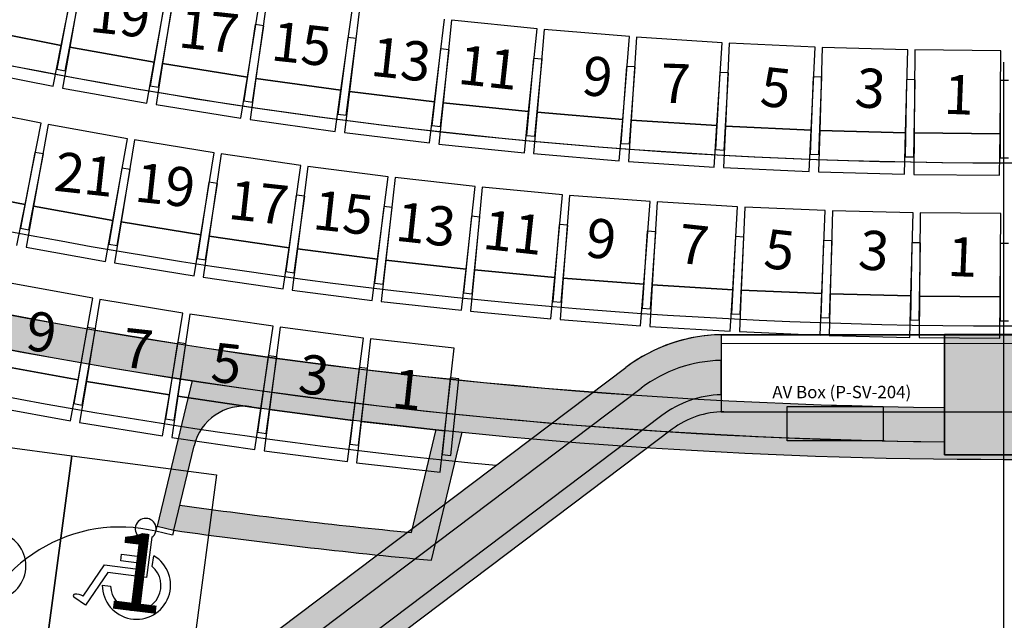
# Model space of a CAD drawing. Units: millimetres. Extents: x 4064 to 16382, y 3592 to 17306.
# Drawn here: x 7805 to 8379, y 10311 to 10661 of the extents above; entities that cross this region are included whole.
import ezdxf

# ---------------------------------------------------------------- set-up
doc = ezdxf.new("R2010")
doc.units = ezdxf.units.MM
doc.linetypes.add('CENTERX2', pattern=[101.60000000000001, 63.5, -12.7, 12.7, -12.7])
for name, color, linetype in [('1F box', 7, 'Continuous'), ('Auditorium Seat 2F', 7, 'Continuous'), ('PH1F', 8, 'Continuous'), ('PH2F', 8, 'Continuous'), ('Scale Legend', 5, 'Continuous')]:
    doc.layers.add(name, color=color, linetype=linetype)
doc.styles.get("Standard").update_dxf_attribs({"font": 'arial.ttf'})

# ---------------------------------------------------------------- blocks, each defined once
blk = doc.blocks.new('PH1F')
at = {"layer": 'PH1F'}
h = blk.add_hatch(color=256, dxfattribs=at)
edge = h.paths.add_edge_path()
edge.add_line((48512.59417277765, 74606.99561037809), (49116.10073618878, 73379.74599282273))
edge.add_line((49116.10073618878, 73379.74599282273), (49539.1897902427, 72519.01279342493))
edge.add_line((49539.1897902427, 72519.01279342493), (50231.46698538263, 71110.64270425211))
edge.add_arc((51308.39709745588, 71640.00225475611), 1199.99999999995, 206.1761907251867, 270.0000000000017)
edge.add_line((51308.39709745591, 70440.00225475617), (51899.99996775975, 70440.00225475617))
edge.add_line((51899.99996775975, 70440.00225475617), (52099.99996775976, 70440.00225475617))
edge.add_line((52099.99996775977, 70440.00225475617), (54799.90669536129, 70440.00225475617))
edge.add_line((54799.90669536128, 70440.00225475617), (54799.90685553079, 70640.00225475614))
edge.add_line((54799.90685553079, 70640.00225475614), (54799.90678345277, 70640.00225475621))
edge.add_line((54799.90678345277, 70640.00225475621), (51308.39709745591, 70640.00225475621))
edge.add_arc((51308.39709745593, 71640.00225475625), 1000.000000000044, 206.1761907251894, 269.9999999999988, ccw=False)
edge.add_line((50410.95533739484, 71198.86929600284), (49718.67814225491, 72607.23938517558))
edge.add_line((49718.67814225491, 72607.23938517558), (49295.58908798159, 73467.97258501976))
edge.add_line((49295.58908798159, 73467.97258501976), (48593.4905370326, 74854.08364776747))
edge.add_arc((39979.90337449564, 96393.09199023664), 23197.47322842678, 248.2464112725612, 291.7967858777496, ccw=False)
edge.add_line((31382.55761687866, 74847.59570661478), (29589.04391492505, 71198.86791184913))
edge.add_arc((28691.60215547334, 71640.00087184134), 999.9999999996355, 269.99999999998766, 333.8238091957095, ccw=False)
edge.add_line((28691.60215547313, 70640.00087184171), (25200.09315200875, 70640.00087184172))
edge.add_line((25200.09315200874, 70640.00087184172), (25200.09307993205, 70640.00087184168))
edge.add_line((25200.09307993206, 70640.00087184168), (25200.09324010088, 70440.00087184171))
edge.add_line((25200.09324010088, 70440.00087184171), (27899.9999675464, 70440.00087184171))
edge.add_line((27899.9999675464, 70440.00087184171), (27899.99996755326, 67346.16532969341))
edge.add_arc((39999.99996688972, 96348.19601354896), 31424.95479346377, 247.3535089619689, 292.6464910410472)
edge.add_line((52099.99996775291, 67346.16533033038), (52099.99996775977, 70440.00225475617))
edge.add_line((52099.99996775977, 70440.00225475617), (51899.99996775975, 70440.00225475615))
edge.add_line((51899.99996775975, 70440.00225475615), (51899.99996775322, 67479.73914738956))
edge.add_arc((39999.99996688982, 96348.19601354895), 31224.95479346374, 247.59782729594872, 292.4021727070809, ccw=False)
edge.add_line((28099.99996755293, 67479.73914676032), (28099.99996754637, 70440.00087184171))
edge.add_line((28099.99996754638, 70440.00087184171), (28691.60215547313, 70440.00087184171))
edge.add_arc((28691.60215547311, 71640.00087184171), 1200, 270.0000000000007, 333.8238091957264)
edge.add_line((29768.5322668157, 71110.64131985119), (31487.40576229214, 74606.99561006496))
edge.add_arc((40130.06794886162, 97056.96151825968), 24056.11313055922, 248.9445717768156, 269.6902170877977)
edge.add_arc((40009.5771621059, 96316.67853585129), 23315.48050133979, 269.9764738737399, 291.3887552322998)
h = blk.add_hatch(color=256, dxfattribs=at)
h.dxf.hatch_style = 1
h.paths.add_polyline_path([(42407.28070213785, 65015.58068649807, -0.01637786075942448), (40351.12393674643, 64925.20290771905), (40351.12393674643, 64850.000003339), (39651.12393674643, 64850.000003339), (39651.1239364833, 64850.000003339), (39651.1239364833, 64925.17786941375, -0.03502387132467265), (35268.48340788262, 65281.48497386719), (35065.42158337233, 64433.65447776612), (35162.55137432388, 64409.86228919942), (35280.57177667942, 64902.62500577726, -0.3865108074585205), (35614.05834462059, 65129.83137329642, 0.03490887018748068), (39999.99996772114, 64823.24122015265, 0.01526176463491613), (41923.1614742582, 64881.95657280445, -0.3576530737846068), (42437.12330978074, 64510.42914880259), (42618.09688737219, 63824.42860006769), (42714.78881271566, 63849.93686487268)])
h.paths.add_polyline_path([(36841.96246870481, 64981.81952716212, -0.001200028012184617), (36691.43737964979, 64997.33975200451), (36547.67693949989, 64397.10637191866, -0.01083310365879931), (35197.6500942147, 64556.40763404325), (35162.55137432387, 64409.86228919934, 0.01198244954628442), (36663.23332749832, 64235.58366120198)], flags=17)
h.paths.add_polyline_path([(44530.1786429917, 65251.48774830275, -0.001193324463861049), (44381.69381774405, 65230.21820700397), (44504.16502483333, 64389.99513133892, -0.01460583337037321), (42627.44443512148, 64181.02547877967), (42666.30607799657, 64033.7160831659, 0.01556041034397754), (44674.28213812401, 64262.85470734416)])
h.paths.add_polyline_path([(43541.41772812877, 61986.87079108106, -0.3702221291279694), (43005.33672978044, 62356.55274813513), (42824.7138322938, 63041.22400478538), (42817.06135285225, 63070.23158238834), (42865.407315524, 63082.98571479092), (42873.05979496552, 63053.97813718798), (42921.40575763721, 63066.73226959058), (43102.02865512388, 62382.06101294025, 0.3702221291230389), (43530.89345379551, 62086.31544729629), (43499.32063037316, 62384.6494201388), (43499.32063037313, 62384.64942020626), (43530.89345380248, 62086.31544729703, 0.00918204160644118), (44753.58912831834, 62238.4652037249), (45660.71013413457, 62368.30206886955), (45618.20411414848, 62665.27553277649), (45618.20411414868, 62665.27553284401), (45660.71013845197, 62368.30203877308), (46452.6393792981, 62481.65139906056), (46452.63937930755, 62481.65139899447), (46466.8080445463, 62382.66030092428), (44767.75780164222, 62139.4740490886, -0.009182041606413043)])
h.paths.add_polyline_path([(52275.18795592731, 63214.01778767696, 0.2832910486358171), (53081.34346259719, 63885.18949016977), (54989.4501278883, 69559.35960411679, -0.3220916588395065), (55463.37124790004, 69899.9896822151), (55789.99986776809, 69899.98968221499), (55789.99986776807, 70640.00201456856), (55099.90685552264, 70640.00201456847), (55099.90685552269, 70490.00201456853), (55639.99986776811, 70490.00201456835), (55639.9998677681, 70049.98968221502), (55463.37076708784, 70049.989682215, 0.2160932576951091), (54974.48888373018, 69828.35185921639), (54861.39789441506, 69492.0512092572), (52986.55530985876, 63917.05179186388, -0.2092200082131596), (52501.6380797219, 63382.66490982339), (52506.0269390929, 63352.00161153212), (52343.15953865186, 63328.69028638153, -0.02324135784456978), (52261.01928264544, 63313.00894231927), (47254.46772376868, 62596.41770951623), (47268.63639709612, 62497.42655488028)])
h = blk.add_hatch(color=256, dxfattribs=at)
edge = h.paths.add_edge_path()
edge.add_line((51622.14679521589, 67151.38990616678), (51533.64922641101, 67331.42953945328))
edge.add_arc((39999.99996688984, 96348.19601354895), 31224.95479346375, 247.59782729594872, 291.6769419888268, ccw=False)
edge.add_line((28099.99996755293, 67479.73914676032), (28099.99996754637, 70440.0008718417))
edge.add_line((28099.99996754638, 70440.00087184171), (27899.9999675464, 70440.00087184171))
edge.add_line((27899.9999675464, 70440.00087184171), (27899.99996755324, 67346.16532969341))
edge.add_arc((39999.99996688972, 96348.1960135489), 31424.95479346373, 247.3535089619689, 291.7056353026334)
h.paths.add_polyline_path([(51899.9999677544, 68014.11274066169), (51962.88146002972, 68045.02181933292), (52099.99996775384, 67766.06764939547), (52099.99996775977, 70440.00225475617), (51899.99996775975, 70440.00225475617)])
h = blk.add_hatch(color=256, dxfattribs=at)
edge = h.paths.add_edge_path()
edge.add_arc((40010.25053246628, 96401.44954381656), 31478.2100033327, 248.31561422042358, 269.3463133819038, ccw=False)
edge.add_line((28379.25538775542, 67150.84857635561), (28467.75554245527, 67330.89347039183))
edge.add_arc((40010.25053246773, 96401.44954381589), 31278.21000333227, 248.3443953960897, 269.3421333776458)
edge.add_line((39651.12393674644, 65125.30129789532), (39651.12393674644, 64925.28819745537))
for points in [[(39651.1239364833, 64850.000003339), (40351.1239364833, 64850.000003339), (40351.1239364833, 65550.000003339), (39651.1239364833, 65550.000003339)], [(40351.12393674643, 64850.000003339), (39651.12393674643, 64850.000003339), (39651.12393674643, 65550.000003339), (40351.12393674643, 65550.000003339)]]:
    blk.add_hatch(color=256, dxfattribs=at).paths.add_polyline_path(points)
for p, q in [((40351.1239364833, 65550.000003339), (39651.1239364833, 65550.000003339)), ((39651.1239364833, 65550.000003339), (39651.1239364833, 64850.000003339)), ((39651.12393674643, 64850.000003339), (39651.12393674643, 65550.000003339)), ((39651.12393674643, 65550.000003339), (40351.12393674643, 65550.000003339)), ((35268.70188279235, 65282.39715759025), (35065.42158337233, 64433.65447776612)), ((39651.12393674644, 65125.30129789532), (39651.12393674644, 64925.28819745537)), ((36547.67693949988, 64397.10637191862), (36691.43737964977, 64997.33975200441)), ((36663.2333274983, 64235.58366120189), (36841.96246870482, 64981.8195271622)), ((39651.1239364834, 64850.00000340646), (39651.12393674644, 64925.28819745537)), ((35162.55137432388, 64409.86228919942), (35280.57177667934, 64902.62500577726)), ((40351.12393648323, 64850.0000034065), (39651.1239364834, 64850.00000340646)), ((39651.1239364833, 64850.000003339), (40351.1239364833, 64850.000003339)), ((40351.12393674643, 64850.000003339), (39651.12393674643, 64850.000003339)), ((35065.42158337233, 64433.65447776612), (35162.55137432388, 64409.86228919942))]:
    blk.add_line(p, q, dxfattribs=at)
at = {"layer": 'PH1F', "extrusion": (-1.19096395312605e-16, 2.852448860474625e-17, -1)}
for p, q in [((35058.3141836638, 64403.97942567171), (35065.30178742627, 64433.15430174101)), ((35162.55137432391, 64409.86228919943), (35155.56377056145, 64380.68741313014)), ((35155.56377056145, 64380.68741313014), (35058.3141836638, 64403.97942567171))]:
    blk.add_line(p, q, dxfattribs=at)
at = {"layer": 'PH1F'}
for centre, radius, start, end in [((39999.99996688978, 96348.19601354898), 31224.95479346375, 248.3258138393658, 269.3598216502146), ((40010.25053246773, 96401.44954381589), 31278.21000333227, 248.3443953960686, 269.3421333776305), ((39999.99996688974, 96348.1960135489), 31424.95479346373, 248.2971028788489, 269.363896149226), ((40010.25053246628, 96401.44954381656), 31478.2100033327, 248.3156142203933, 269.3463133819055), ((40010.25053246593, 96401.44954381548), 31478.21000333182, 261.3365882684628, 269.3463133818534), ((35572.32053737229, 64832.74896815249), 299.9999999999424, 82.00272380074703, 166.5309470661957), ((39999.99996688966, 96348.19601361675), 31524.95479346411, 262.002723800747, 270.0000000015112), ((39999.99996688947, 96348.19601361595), 31524.95479346342, 270.0000000015112, 273.4974672793084), ((39548.49299659322, 95628.22692951965), 31374.95479346411, 262.0289641241509, 264.5116314831473), ((34848.68607078957, 63528.73314359291), 900.0000000000001, 76.530947066145, 166.5309470661703), ((39548.49299659322, 95628.22692951965), 31524.95479346411, 262.002723800747, 264.7487675298455)]:
    blk.add_arc(centre, radius, start, end, dxfattribs=at)
blk = doc.blocks.new('PH2F')
at = {"layer": 'PH2F'}
h = blk.add_hatch(color=256, dxfattribs=at)
h.dxf.hatch_style = 1
edge = h.paths.add_edge_path()
edge.add_arc((29430.2504553172, 65828.48320854583), 1299.999999999985, 198.5867330936306, 250.8982651122557, ccw=False)
edge.add_line((28198.05554330258, 65414.12141155527), (26166.22869958969, 71456.2003799858))
edge.add_line((26166.22869958969, 71456.2003799858), (25976.66025158744, 71392.45241121802))
edge.add_line((25976.66025158744, 71392.45241121802), (28008.48709530072, 65350.37344278634))
edge.add_arc((29430.25045531517, 65828.48320854381), 1499.999999997419, 198.5867330936286, 250.8982651122548)
edge.add_arc((40000.39023647268, 96350.23670550196), 33800.23671000134, 250.8982651122532, 253.4983324316163)
edge.add_line((30399.66113001099, 63942.18211599502), (30428.30451315771, 64142.30162928771))
edge.add_arc((40000.39023647269, 96350.23670550152), 33600.23671000093, 250.898265112255, 253.4482347932105, ccw=False)
edge = h.paths.add_edge_path()
edge.add_arc((38367.05820930542, 64599.99996296861), 600.0000451612243, 91.6176030350963, 127.04315394318999, ccw=False)
edge.add_line((38350.12095890836, 65199.76090179545), (38350.1815619842, 65199.79079712844))
edge.add_line((38350.1815619842, 65199.79079712844), (38350.12095890837, 65388.36213798924))
edge.add_line((38350.12095890837, 65388.36213798924), (38350.06035583252, 65399.79079712843))
edge.add_arc((38366.91417818452, 64600.27334621116), 799.6950704169146, 91.20761578371662, 127.0467169462251)
edge.add_line((37885.12508621412, 65238.54560513164), (35069.81478843295, 63113.7306809616))
edge.add_arc((39662.87310525432, 94473.06638101365), 31693.91298420378, 257.94674319506237, 261.66739643792215, ccw=False)
edge.add_line((33044.52498285185, 63477.87984534375), (33015.12355955071, 63279.67500624436))
edge.add_arc((35124.26374248515, 72131.60734711612), 9099.735077387699, 256.5980863165562, 260.634678044116)
edge.add_line((33643.47465053046, 63153.16415557182), (33660.70994576457, 63273.58063607989))
edge.add_line((33660.70994576457, 63273.58063607989), (34452.63918284999, 63160.23124945028))
edge.add_line((34452.63918284999, 63160.23124945028), (34431.4131464903, 63011.93297205788))
edge.add_arc((40000.39023647278, 96350.23670550373), 33800.23671000307, 260.5166212462631, 261.7040903040138)
edge.add_line((35123.50418481998, 62903.68256174427), (38005.60836165486, 65078.90920471161))
h.paths.add_polyline_path([(23262.74345947551, 80560.94837661128), (22930.99867471272, 80449.38943099097), (25192.43407675131, 73724.51948284476), (25524.1788615141, 73836.07842846506)])
edge = h.paths.add_edge_path()
edge.add_line((45547.36075857431, 63160.23124945028), (46339.28999565972, 63273.58063607989))
edge.add_line((46339.28999565972, 63273.58063607989), (46356.52529086205, 63153.16415579383))
edge.add_arc((44879.22688254301, 72114.27195610764), 9082.062739051464, 279.3613904649652, 283.4058470584515)
edge.add_line((46984.87746700287, 63279.67523570037), (46953.25945619369, 63493.35826370264))
edge.add_arc((41960.51687571536, 84519.79631714341), 21611.07530156941, 277.898243716763, 283.3575449326669, ccw=False)
edge.add_line((44930.18515278313, 63113.73068110742), (42114.87485518806, 65238.54560519157))
edge.add_arc((41632.94178298974, 64600.00005962768), 799.9999373987441, 52.95684462258104, 88.7716767637817)
edge.add_line((41650.09109574033, 65399.81616406055), (41650.03049263512, 65399.78551346136))
edge.add_line((41650.03049263512, 65399.78551346136), (41650.15169878682, 65199.78551346138))
edge.add_line((41650.15169878682, 65199.78551346138), (41650.09109571098, 65199.75486286222))
edge.add_arc((41632.94179146826, 64600.0000757207), 599.9999194459728, 52.956844099362286, 88.36213879804632, ccw=False)
edge.add_line((41994.3915797473, 65078.90920477152), (44876.49575642122, 62903.68256189126))
edge.add_arc((39999.60970376077, 96350.23670550149), 33800.23671000079, 278.2959096977129, 279.4833787557362)
edge.add_line((45568.58679490615, 63011.93297225221), (45547.36075857431, 63160.23124945028))
edge = h.paths.add_edge_path()
edge.add_line((51991.51284607447, 65350.37344322972), (54023.3432170634, 71392.46290153464))
edge.add_line((54023.3432170634, 71392.46290153464), (53833.77476905874, 71456.2108702953))
edge.add_line((53833.77476905874, 71456.2108702953), (51801.94439806983, 65414.12141199039))
edge.add_arc((50569.7494860406, 65828.48320893424), 1299.999999998942, 289.10173488985714, 341.413266908526, ccw=False)
edge.add_arc((39999.60970376043, 96350.23670550267), 33600.23671000199, 286.5517652088986, 289.101734889855, ccw=False)
edge.add_line((49571.69542826134, 64142.30162964021), (49600.33881141544, 63942.18211634857))
edge.add_arc((39999.60970376048, 96350.23670550114), 33800.23671000051, 286.5016675704938, 289.1017348898558)
edge.add_arc((50569.74948604063, 65828.48320893427), 1499.999999998929, 289.1017348898552, 341.4132669085237)
h.paths.add_polyline_path([(57068.93704046783, 80449.1984427571), (56879.36859246317, 80512.94641151774), (54617.87130817678, 73787.89244221343), (54807.43975618143, 73724.14447345278)])
h.paths.add_polyline_path([(57599.99987074986, 82028.42925570284), (57599.99987074986, 82399.99995732904), (57599.99987074986, 82655.90022893784), (57280.98082163329, 81707.22771119828), (57470.54926963794, 81643.47974243763)])
h.paths.add_polyline_path([(22400.0000699877, 82655.90022824443), (22399.99987082493, 82028.42984733342), (22529.45067112389, 81643.47974179016), (22719.01911912615, 81707.22771055794)])
h = blk.add_hatch(color=256, dxfattribs=at)
h.dxf.hatch_style = 1
h.paths.add_polyline_path([(37885.12488688358, 65238.54560359228, -0.1576243295752814), (38350.12095890836, 65399.82069246145), (38350.12095890836, 65400.0000034515, 0.1574478841132674), (37884.62650700316, 65238.16930968301), (35069.81475399846, 63113.73065497266, -0.01419563948034118), (33191.6470005839, 63447.0920939223), (33163.25562840967, 63248.73232876182, 0.003621591487064171), (33643.47465053049, 63153.16415557182), (33660.70994576459, 63273.58063607983), (34452.63918285009, 63160.23124945023), (34431.41314649033, 63011.93297205788, 0.005181357572126786), (35123.50418481997, 62903.68256174427), (35430.36710626371, 63135.28293477687), (35346.28771697008, 62527.27819508383, 0.03210861160277526), (39599.99987100208, 62202.40407711032), (39599.99987100208, 62272.40915034329, -0.03135660213984771), (35453.99759880054, 62582.89779433241), (35523.73868557215, 63080.46907926921), (38065.85000184693, 64999.09100455634, -0.1543699949816664), (38350.12095890836, 65099.71305135707), (38350.12095890836, 65399.82069246145, 0.1577639758979144), (37884.77693086033, 65238.28283992405), (37884.62650700243, 65238.16930968247, -0.1574478841135598), (38350.12095890836, 65400.0000034515), (38350.12095890836, 65549.84900225318, 0.1584809699893102), (37794.76283131368, 65358.27290391386), (35368.1382680076, 63526.81294313533, -0.204935470103472), (34604.40817233468, 63338.09176648209, -0.01162668134025557), (33075.57773409693, 63624.63040541181), (33044.52498296554, 63477.87984613804), (33191.64735085425, 63447.09206421183, 0.01419563585250163), (35069.8146235888, 63113.73070541593)])
blk.add_hatch(color=256, dxfattribs=at).paths.add_polyline_path([(37885.12488688339, 65238.54560359239), (35069.81458915413, 63113.73067942713, -0.01419563825767584), (33191.64699827868, 63447.0920943994), (33163.25548829025, 63248.73231500783, 0.003621592499354149), (33643.47464500037, 63153.1641169363), (33660.70994576441, 63273.58063607995), (34452.6391828499, 63160.23124945034), (34431.4131416223, 63011.93293804812, 0.005181356114223193), (35123.50398554104, 62903.68256020975), (38005.60816232464, 65078.90920317281, -0.1558161670519419), (38350.12095890818, 65199.76090179557), (38350.12095890818, 65399.82069246157, 0.1576243295752862)])
h = blk.add_hatch(color=256, dxfattribs=at)
h.dxf.hatch_style = 1
h.paths.add_polyline_path([(35453.99759880054, 62582.89779433241), (35523.73868557215, 63080.46907926921), (38065.85000184693, 64999.09100455634, -0.1543699949816665), (38350.12095890836, 65099.71305135707), (38350.12095890836, 65199.76090179545, 0.1559773280592283), (38005.30683315253, 65078.68163044905), (35430.36710626371, 63135.28293477687), (35346.28771697008, 62527.27819508383, 0.03210861160277526), (39599.99987100208, 62202.40407711032), (39599.99987100208, 62272.40915034329, -0.03135660213984771)])
for p, q in [((38350.12095890836, 65549.2364658451), (41650.09109571097, 65550.03641900136)), ((38350.12095890836, 65549.84900225318), (38350.12095890836, 65549.84900225318)), ((38350.12095890836, 65549.84900225318), (38350.12095890836, 65099.7130513571)), ((38350.12095890836, 65499.2364644678), (41650.09109571097, 65500.03641762407)), ((38367.05838971933, 65550.00000191691), (41632.94155420188, 65550.00000191726)), ((38350.1815619842, 65199.79079712844), (38350.06035583252, 65399.79079712843)), ((38350.12095890836, 65399.82069246145), (38350.12095890836, 65199.76090179545)), ((35368.13826800765, 63526.81294313536), (37794.76283137372, 65358.27290395918)), ((35368.13826800765, 63526.81294313536), (37794.76283137372, 65358.27290395918)), ((35069.81458915432, 63113.730679427), (37885.12488691891, 65238.54560361894)), ((35069.81478843298, 63113.73068096163), (37885.12508619759, 65238.54560515356)), ((38350.12095890836, 65099.9636343239), (41650.09109571097, 65100.76358748018)), ((38350.12095890836, 65099.7130513571), (38367.05819044722, 65100.00000351138)), ((38005.60816235962, 65078.90920319894), (35123.50398554123, 62903.68256020965)), ((38005.60836163831, 65078.90920473356), (35123.50418481998, 62903.68256174427)), ((38065.85000183672, 64999.09100454862), (35523.73868557215, 63080.46907926921))]:
    blk.add_line(p, q, dxfattribs=at)
for centre, radius, start, end in [((39999.99996909753, 96351.19999999722), 29800.00000000005, 247.6274799609998, 270.0000000008338), ((40000.00006697138, 96351.20004265185), 29800.00000000006, 247.6274799603025, 270.0080999190292), ((40000.00006697138, 96351.20004265185), 29800.00000000006, 269.9920963571974, 292.3725200396974), ((39999.99996909714, 96351.19999999722), 29800.00000000006, 270.0000000008338, 292.3725200405875), ((39999.99996909753, 96351.19999999722), 30750.00000000005, 248.7539716154961, 270.0000000008338), ((40000.00006697138, 96351.20004265185), 30750.00000000006, 248.7539716146435, 269.9999998749355), ((39999.99996909714, 96351.19999999722), 30750.00000000006, 270.0000000008338, 291.2460283876014), ((40000.00006697138, 96351.20004265185), 30749.99999999999, 269.9999998749355, 291.2460283867488), ((39999.99996909736, 96351.19999999607), 31699.99999999889, 256.1212665243665, 264.6419042683162), ((40000.00163772021, 96351.21192510688), 31700.01197721181, 256.1212687665607, 264.64190345058), ((38367.058389652, 64600.00000192563), 949.9999999912827, 89.99999999603962, 127.0431546417764), ((38367.05838965197, 64600.0000019257), 949.9999999912116, 91.02157338641891, 127.0431546417764), ((38367.05798866082, 64600.00000189331), 800.0000000235833, 91.21311603883831, 127.0431546431105), ((38367.96290134113, 64598.28278101074), 801.9157310265794, 91.27488752274326, 127.0208371661935), ((38367.05798865982, 64600.00000189572), 600.0000000211144, 91.61758207833584, 127.0431546422975), ((38367.20505137875, 64599.72124430079), 600.3109755967727, 91.624999223199, 127.0383151495693), ((38367.05819046417, 64600.0000034859), 500.0000000254804, 90.00000000187595, 127.0431546478004), ((40000.39023969421, 96350.23670559844), 33450.236709962, 250.8982651108957, 260.7168426412304)]:
    blk.add_arc(centre, radius, start, end, dxfattribs=at)
blk = doc.blocks.new('PHAuditoriumSeat2F')
at = {"layer": 'Auditorium Seat 2F'}
for p, q in [((3450.682061330135, 6723.462160016958), (3460.056419277334, 6770.945645704907)), ((3464.088830689787, 6770.188369413227), (3455.597497976716, 6722.539053901291)), ((3504.821997472518, 6713.767015974567), (3513.313330185589, 6761.416331486504)), ((3517.359103731771, 6760.734037126129), (3509.75372231867, 6712.935311478248)), ((3456.405243942059, 6753.933771050046), (3448.099554770608, 6709.706906732225)), ((3453.013650805926, 6708.784052379837), (3461.319339977377, 6753.01091669766)), ((3559.132571128463, 6705.078512497776), (3566.737952541564, 6752.877238145657)), ((3570.795694070508, 6752.270160831413), (3564.078884729348, 6704.338496221526)), ((3613.595067177575, 6697.399643596362), (3620.311876518743, 6745.331308206247)), ((3624.380187755367, 6744.799657133588), (3618.554265061135, 6696.751570545661)), ((3509.978566092552, 6744.339613152895), (3502.495267139489, 6699.966195020203)), ((3507.425646932013, 6699.134717358747), (3514.908945885069, 6743.508135491442)), ((3668.190718147835, 6690.733055365663), (3674.016640842074, 6738.78114195359)), ((3450.682061330135, 6723.462160016958), (3401.628873635967, 6733.146414094646)), ((3401.628873635967, 6733.146414094646), (3450.682061330135, 6723.462160016958)), ((3563.720748831842, 6735.741560675071), (3557.062418800215, 6691.236879559601)), ((3562.007383368593, 6690.49706511164), (3568.665713400234, 6735.001746227115)), ((3568.665713400234, 6735.001746227115), (3563.720748831842, 6735.741560675071)), ((3678.09411986906, 6738.325100326509), (3673.161091402177, 6690.177148862871)), ((3727.833739149679, 6733.228996538401), (3678.09411986906, 6738.325100326509)), ((3722.900710682796, 6685.081045074767), (3727.833739149679, 6733.228996538401)), ((3617.613272903891, 6728.142576457461), (3611.782206217027, 6683.521968423802)), ((3616.740051554098, 6682.874072125263), (3622.571118240961, 6727.494680158923)), ((3622.571118240961, 6727.494680158923), (3617.613272903891, 6728.142576457461)), ((3731.918980890525, 6732.848721506291), (3727.88054654506, 6684.617496682145)), ((3781.744626370015, 6728.676785198984), (3731.918980890525, 6732.848721506291)), ((3777.706192024543, 6680.445560374839), (3781.744626370015, 6728.676785198984)), ((3785.83622307322, 6728.372407802502), (3782.693774471092, 6680.074529828591)), ((3835.730725112397, 6725.126076601953), (3785.83622307322, 6728.372407802502)), ((3445.994882356532, 6699.720417172981), (3450.682061330135, 6723.462160016958)), ((3455.597497976716, 6722.539053901291), (3451.351831620184, 6698.714396145329)), ((3504.821997472525, 6713.767015974567), (3455.597497976716, 6722.539053901291)), ((3455.597497976716, 6722.539053901291), (3504.821997472518, 6713.767015974567)), ((3832.588276510254, 6676.82819862804), (3835.730725112397, 6725.126076601953)), ((3839.827266836586, 6724.897701727838), (3837.581886848031, 6676.549813783209)), ((3889.773432068647, 6722.578094301647), (3839.827266836586, 6724.897701727838)), ((3887.528052080099, 6674.230206357019), (3889.773432068647, 6722.578094301647)), ((3893.873507168424, 6722.425800646632), (3892.525969538863, 6674.044563143474)), ((3943.85412442376, 6721.033716318565), (3893.873507168424, 6722.425800646632)), ((3671.637567245827, 6721.545279067575), (3666.635773256752, 6676.824120128091)), ((3671.604790916699, 6676.268365240418), (3676.606584905767, 6720.9895241799)), ((3676.606584905767, 6720.9895241799), (3671.637567245827, 6721.545279067575)), ((3725.77501538752, 6715.951941897261), (3721.604217686519, 6671.14564271358)), ((3730.753493074593, 6715.488519930484), (3725.77501538752, 6715.951941897261)), ((3942.506586794185, 6672.652478815406), (3943.85412442376, 6721.033716318565)), ((3947.956320036134, 6720.957556362166), (3947.507089119496, 6672.559641204758)), ((3997.954166273124, 6720.493474836712), (3947.956320036134, 6720.957556362166)), ((3997.504935356486, 6672.095559679305), (3997.954166273124, 6720.493474836712)), ((3500.576331115986, 6689.942358218605), (3504.821997472525, 6713.767015974567)), ((3509.75372231867, 6712.935311478255), (3505.95103161212, 6689.035948654311)), ((3559.132571128463, 6705.078512497776), (3509.75372231867, 6712.935311478255)), ((3509.75372231867, 6712.935311478248), (3559.132571128463, 6705.078512497776)), ((3726.582695373592, 6670.682220746805), (3730.753493074593, 6715.488519930484)), ((3780.006961866642, 6711.364492379274), (3776.668597687301, 6666.488492951898)), ((3784.993184025243, 6710.99356302601), (3780.006961866642, 6711.364492379274)), ((3781.654819845902, 6666.117563598633), (3784.993184025243, 6710.99356302601)), ((3396.941694662371, 6709.404671250668), (3445.994882356532, 6699.720417172981)), ((3448.099554770608, 6709.706906732225), (3453.013650805926, 6708.784052379837)), ((3555.329880421919, 6681.179149673839), (3559.132571128463, 6705.078512497776)), ((3834.314718657293, 6707.784511323092), (3831.809938381277, 6662.854275670818)), ((3839.306967063112, 6707.506202403532), (3834.314718657293, 6707.784511323092)), ((3836.802186787088, 6662.575966751261), (3839.306967063112, 6707.506202403532)), ((3888.679571609744, 6705.213232370204), (3887.009238370349, 6660.244243201339)), ((3893.676125961847, 6705.027639788046), (3888.679571609744, 6705.213232370204)), ((3892.005792722437, 6660.058650619188), (3893.676125961847, 6705.027639788046)), ((3451.351831620184, 6698.714396145329), (3500.576331115986, 6689.942358218605)), ((3502.495267139489, 6699.966195020203), (3507.425646932013, 6699.134717358747)), ((3564.078884729348, 6704.338496221526), (3560.720480058761, 6680.372663916583)), ((3613.595067177575, 6697.399643596362), (3564.078884729348, 6704.338496221526)), ((3564.078884729348, 6704.338496221526), (3613.595067177575, 6697.399643596362)), ((3943.08278689926, 6703.651541568979), (3942.247476283981, 6658.659294946079)), ((3948.081925412913, 6703.558729278395), (3943.08278689926, 6703.651541568979)), ((3947.246614797634, 6658.566482655489), (3948.081925412913, 6703.558729278395)), ((4002.505617481631, 6703.099977052916), (3997.505617481631, 6703.099977069343)), ((3997.505617481631, 6703.099977069343), (3997.505617333842, 6658.099977069343)), ((3610.236662506995, 6673.433811291417), (3613.595067177575, 6697.399643596362)), ((3618.554265061135, 6696.751570545661), (3615.641303714019, 6672.7275272517)), ((3668.190718147835, 6690.733055365663), (3618.554265061135, 6696.751570545661)), ((3618.554265061135, 6696.751570545661), (3668.190718147835, 6690.733055365663)), ((3439.010897415606, 6678.245292121335), (3389.966393217172, 6687.973426985182)), ((3505.95103161212, 6689.035948654311), (3555.329880421919, 6681.179149673839)), ((3557.062418800215, 6691.236879559601), (3562.007383368593, 6690.49706511164)), ((3665.277756800711, 6666.709012071702), (3668.190718147835, 6690.733055365663)), ((3673.161091402177, 6690.177148862871), (3670.694577168735, 6666.103173131049)), ((3722.900710682796, 6685.081045074767), (3673.161091402177, 6690.177148862871)), ((3673.161091402177, 6690.177148862871), (3722.900710682796, 6685.081045074767)), ((3611.782206217027, 6683.521968423802), (3616.740051554098, 6682.874072125263)), ((3720.434196449354, 6661.007069342944), (3722.900710682796, 6685.081045074767)), ((3727.880546545053, 6684.617496682145), (3725.861329372321, 6660.50188427007)), ((3777.706192024543, 6680.445560374839), (3727.880546545053, 6684.617496682145)), ((3727.88054654506, 6684.617496682145), (3777.706192024543, 6680.445560374839)), ((3429.594062867403, 6630.770212057245), (3439.010897415606, 6678.245292121335)), ((3443.062375142323, 6677.491758945229), (3434.477045874923, 6629.859289752769)), ((3489.317045639127, 6669.154765648365), (3443.062375142323, 6677.491758945229)), ((3560.720480058761, 6680.372663916583), (3610.236662506995, 6673.433811291417)), ((3666.635773256752, 6676.824120128091), (3671.604790916699, 6676.268365240418)), ((3775.686974851811, 6656.329947962764), (3777.706192024543, 6680.445560374839)), ((3782.693774471092, 6680.074529828591), (3781.122550170028, 6655.925590841629)), ((3832.588276510254, 6676.82819862804), (3782.693774471092, 6680.074529828591)), ((3782.693774471092, 6680.074529828591), (3832.588276510254, 6676.82819862804)), ((3831.01705220919, 6652.67925964108), (3832.588276510254, 6676.82819862804)), ((3837.581886848031, 6676.549813783209), (3836.459196853753, 6652.37586981089)), ((3887.528052080092, 6674.230206357013), (3837.581886848031, 6676.549813783209)), ((3837.581886848031, 6676.549813783209), (3887.528052080099, 6674.230206357019)), ((3615.641303714019, 6672.7275272517), (3665.277756800711, 6666.709012071702)), ((3721.604217686519, 6671.14564271358), (3726.582695373592, 6670.682220746805)), ((3886.405362085821, 6650.056262384698), (3887.528052080092, 6674.230206357013)), ((3892.525969538863, 6674.044563143474), (3891.852200724072, 6649.853944391898)), ((3942.506586794185, 6672.652478815406), (3892.525969538863, 6674.044563143474)), ((3892.525969538863, 6674.044563143474), (3942.506586794185, 6672.652478815406)), ((3941.832817979401, 6648.46186006383), (3942.506586794185, 6672.652478815406)), ((3947.507089119496, 6672.559641204758), (3947.282473661169, 6648.360683626059)), ((3997.504935356486, 6672.095559679305), (3947.507089119496, 6672.559641204758)), ((3947.507089119496, 6672.559641204758), (3997.504935356486, 6672.095559679305)), ((3997.28031989816, 6647.896602100594), (3997.504935356486, 6672.095559679305)), ((3480.731716371727, 6621.522296455916), (3489.317045639127, 6669.154765648365)), ((3493.369043684641, 6668.459901894985), (3485.59387845916, 6620.688500348497)), ((3539.75862783103, 6660.909638142975), (3493.369043684641, 6668.459901894985)), ((3670.694577168735, 6666.103173131049), (3720.434196449354, 6661.007069342944)), ((3776.668597687301, 6666.488492951898), (3781.654819845902, 6666.117563598633)), ((3435.352644601433, 6661.231844578549), (3426.994640949266, 6617.014836821922)), ((3435.352645914634, 6661.231851525861), (3426.994642146066, 6617.014843791228)), ((3431.907641811118, 6616.086169749458), (3440.265645463285, 6660.303177506086)), ((3431.907643005467, 6616.086176705832), (3440.265646774042, 6660.303184440465)), ((3440.265645463285, 6660.303177506086), (3435.352644601433, 6661.231844578549)), ((3440.265646774042, 6660.303184440465), (3435.352645914634, 6661.231851525861)), ((3531.983462605556, 6613.138236596476), (3539.75862783103, 6660.909638142975)), ((3543.82184214774, 6660.283688294207), (3536.859083566353, 6612.387133168215)), ((3590.332959728756, 6653.522331820552), (3543.82184214774, 6660.283688294207)), ((3725.861329372321, 6660.50188427007), (3775.686974851811, 6656.329947962764)), ((3831.809938381277, 6662.854275670818), (3836.802186787088, 6662.575966751261)), ((3887.009238370349, 6660.244243201339), (3892.005792722437, 6660.058650619188)), ((3942.247476283981, 6658.659294946079), (3947.246614797634, 6658.566482655489)), ((3583.370201147369, 6605.625776694558), (3590.332959728756, 6653.522331820552)), ((3594.406218357854, 6652.965476420028), (3588.257874699109, 6604.957582587307)), ((3641.025454104503, 6646.994977412565), (3594.406218357854, 6652.965476420028)), ((3781.122550170028, 6655.925590841629), (3831.01705220919, 6652.67925964108)), ((3997.505617333842, 6658.099977069343), (4002.505617333842, 6658.099977052916)), ((3485.936561562154, 6652.071400751693), (3478.330685556768, 6607.718828670802)), ((3483.258749121309, 6606.873731336877), (3490.864625126702, 6651.226303417765)), ((3490.864625126702, 6651.226303417765), (3485.936561562154, 6652.071400751693)), ((3836.459196853753, 6652.37586981089), (3886.405362085821, 6650.056262384698)), ((3891.852200724072, 6649.853944391898), (3941.832817979401, 6648.46186006383)), ((3947.282473661169, 6648.360683626059), (3997.28031989816, 6647.896602100594)), ((3536.668752205234, 6643.771327333427), (3529.817197620465, 6599.295983604883)), ((3534.758902479185, 6598.534699762129), (3541.610457063962, 6643.010043490673)), ((3541.610457063962, 6643.010043490673), (3536.668752205234, 6643.771327333427)), ((3634.877110445759, 6598.987083579839), (3641.025454104503, 6646.994977412565)), ((3645.107582190114, 6646.507377074899), (3639.775426829667, 6598.4019915218)), ((3691.821489648693, 6641.329457613303), (3645.107582190114, 6646.507377074899)), ((3686.489334288253, 6593.224072060204), (3691.821489648693, 6641.329457613303)), ((3429.594062867403, 6630.770212057245), (3380.549558668961, 6640.498346921091)), ((3380.549558668961, 6640.498346921098), (3429.594062867403, 6630.770212057245)), ((3587.534583771438, 6636.334018325941), (3581.439326811091, 6591.748731037562)), ((3586.393247620912, 6591.071480264189), (3592.488504581259, 6635.656767552568)), ((3592.488504581259, 6635.656767552568), (3587.534583771438, 6636.334018325941)), ((3695.9113097767, 6640.911252977758), (3691.396880675846, 6592.722250810319)), ((3742.706415187222, 6636.527406536847), (3695.9113097767, 6640.911252977758)), ((3738.191986086375, 6588.338404369408), (3742.706415187222, 6636.527406536847)), ((3746.80274772488, 6636.178718226793), (3743.107346986948, 6587.919998668705)), ((3793.665553907322, 6632.59020924574), (3746.80274772488, 6636.178718226793)), ((3424.885645593295, 6607.0326720252), (3429.594062867403, 6630.770212057245)), ((3434.477045874923, 6629.859289752769), (3430.184381241215, 6606.043055156542)), ((3480.731716371727, 6621.522296455911), (3434.477045874923, 6629.859289752769)), ((3434.477045874923, 6629.859289752769), (3480.731716371727, 6621.522296455916)), ((3789.97015316939, 6584.331489687653), (3793.665553907322, 6632.59020924574)), ((3797.767217343502, 6632.311137833849), (3794.891910838272, 6583.996620217496)), ((3844.684207590781, 6629.5190013515), (3797.767217343502, 6632.311137833849)), ((3638.519384955292, 6629.761618883053), (3633.18218368317, 6585.079247833817)), ((3638.146891577529, 6584.486225470255), (3643.48409284966, 6629.168596519477)), ((3643.48409284966, 6629.168596519477), (3638.519384955292, 6629.761618883053)), ((3841.808901085551, 6581.204483735148), (3844.684207590781, 6629.5190013515)), ((3848.790018876756, 6629.309627330751), (3846.735635933062, 6580.953247082425)), ((3895.747660853438, 6627.314668687079), (3848.790018876756, 6629.309627330751)), ((3893.693277909737, 6578.958288438753), (3895.747660853438, 6627.314668687079)), ((3899.85643574411, 6627.175052447506), (3898.623568910592, 6578.790757068009)), ((3946.841185389498, 6625.977847051325), (3899.85643574411, 6627.175052447506)), ((3945.608318555973, 6577.593551671825), (3946.841185389498, 6625.977847051325)), ((3950.951738784981, 6625.908028862661), (3950.540743659203, 6577.509773904383)), ((3997.950044219677, 6625.508922025643), (3950.951738784981, 6625.908028862661)), ((3997.539049093892, 6577.110667067365), (3997.950044219677, 6625.508922025643)), ((3476.439051738027, 6597.706061859679), (3480.731716371727, 6621.522296455911)), ((3485.59387845916, 6620.688500348497), (3481.706295846427, 6596.802799575247)), ((3531.983462605556, 6613.138236596476), (3485.59387845916, 6620.688500348497)), ((3485.59387845916, 6620.688500348497), (3531.983462605556, 6613.138236596476)), ((3689.608450136748, 6624.056024691439), (3685.03084396954, 6579.289457682364)), ((3694.582513137753, 6623.547401783972), (3689.608450136748, 6624.056024691439)), ((3690.004906970546, 6578.7808347749), (3694.582513137753, 6623.547401783972)), ((3740.787043622728, 6619.218881423918), (3736.970352886015, 6574.381030540757)), ((3745.769027054197, 6618.794804675394), (3740.787043622728, 6619.218881423918)), ((3741.952336317478, 6573.956953792234), (3745.769027054197, 6618.794804675394)), ((3426.994640949266, 6617.014836821922), (3431.907641811118, 6616.086169749458)), ((3426.994642146066, 6617.014843791228), (3431.907643005467, 6616.086176705832)), ((3528.095879992816, 6589.252535823227), (3531.983462605556, 6613.138236596476)), ((3792.040403897405, 6615.251584264712), (3788.985729444812, 6570.355382153748)), ((3797.028870798622, 6614.912175992196), (3792.040403897405, 6615.251584264712)), ((3793.974196346029, 6570.015973881231), (3797.028870798622, 6614.912175992196)), ((3478.330685556768, 6607.718828670802), (3483.258749121309, 6606.873731336877)), ((3536.859083566353, 6612.387133168215), (3533.377704275659, 6588.438855605218)), ((3583.370201147369, 6605.625776694558), (3536.859083566353, 6612.387133168215)), ((3536.859083566353, 6612.387133168215), (3583.370201147369, 6605.625776694558)), ((3843.353747879806, 6612.155277507094), (3841.061970775521, 6567.213673644921)), ((3848.347259420054, 6611.900635606615), (3843.353747879806, 6612.155277507094)), ((3846.055482315762, 6566.959031744447), (3848.347259420054, 6611.900635606615)), ((3894.712275187831, 6609.930854223303), (3893.184056452443, 6564.956811181823)), ((3899.709391081331, 6609.76105214159), (3894.712275187831, 6609.930854223303)), ((3898.181172345943, 6564.78700910011), (3899.709391081331, 6609.76105214159)), ((3946.101172407045, 6608.578956006973), (3945.336952826892, 6563.585445714562)), ((3951.100451328417, 6608.494042720291), (3946.101172407045, 6608.578956006973)), ((3950.336231748272, 6563.500532427879), (3951.100451328417, 6608.494042720291)), ((4002.505617363389, 6608.099972788064), (3997.505617363389, 6608.099972788053)), ((3997.505617363389, 6608.099972788053), (3997.50561736344, 6563.099972788053)), ((3430.184381241215, 6606.043055156542), (3476.439051738027, 6597.706061859679)), ((3579.888821856675, 6581.677499131561), (3583.370201147369, 6605.625776694558)), ((3588.257874699109, 6604.957582587307), (3585.183702869723, 6580.953635670949)), ((3634.877110445759, 6598.987083579839), (3588.257874699109, 6604.957582587307)), ((3588.257874699109, 6604.957582587307), (3634.877110445759, 6598.987083579839)), ((3481.706295846427, 6596.802799575247), (3528.095879992816, 6589.252535823227)), ((3529.817197620465, 6599.295983604883), (3534.758902479185, 6598.534699762129)), ((3631.80293861638, 6574.983136663481), (3634.877110445759, 6598.987083579839)), ((3639.775426829667, 6598.4019915218), (3637.109349149443, 6574.349298745248)), ((3686.489334288253, 6593.224072060204), (3639.775426829667, 6598.4019915218)), ((3639.775426829667, 6598.4019915218), (3686.489334288253, 6593.224072060204)), ((3581.439326811091, 6591.748731037562), (3586.393247620912, 6591.071480264189)), ((3683.82325660803, 6569.171379283658), (3686.489334288253, 6593.224072060204)), ((3691.396880675838, 6592.722250810319), (3689.139666125415, 6568.627749726602)), ((3738.191986086375, 6588.338404369408), (3691.396880675838, 6592.722250810319)), ((3691.396880675846, 6592.722250810319), (3738.191986086375, 6588.338404369408)), ((3469.115660131156, 6576.232988640148), (3420.905068564283, 6584.993060601753)), ((3533.377704275659, 6588.438855605218), (3579.888821856675, 6581.677499131561)), ((3633.18218368317, 6585.079247833817), (3638.146891577529, 6584.486225470255)), ((3735.934771535951, 6564.243903285691), (3738.191986086375, 6588.338404369408)), ((3743.107346986948, 6587.9199986687), (3741.259646617986, 6563.790638889657)), ((3789.97015316939, 6584.331489687653), (3743.107346986948, 6587.9199986687)), ((3743.107346986948, 6587.919998668705), (3789.97015316939, 6584.331489687653)), ((3788.122452800428, 6560.20212990861), (3789.97015316939, 6584.331489687653)), ((3794.891910838272, 6583.996620217496), (3793.454257585658, 6559.839361409313)), ((3841.808901085551, 6581.204483735148), (3794.891910838272, 6583.996620217496)), ((3794.891910838272, 6583.996620217496), (3841.808901085551, 6581.204483735148)), ((3585.183702869723, 6580.953635670949), (3631.80293861638, 6574.983136663481)), ((3685.03084396954, 6579.289457682364), (3690.004906970546, 6578.7808347749)), ((3840.371247832943, 6557.047224926966), (3841.808901085551, 6581.204483735148)), ((3846.735635933062, 6580.953247082425), (3845.708444461208, 6556.775056958262)), ((3893.693277909737, 6578.958288438753), (3846.735635933062, 6580.953247082425)), ((3846.735635933062, 6580.953247082425), (3893.693277909737, 6578.958288438753)), ((3892.66608643789, 6554.78009831459), (3893.693277909737, 6578.958288438753)), ((3898.623568910592, 6578.790757068009), (3898.00713549383, 6554.598609378259)), ((3945.608318555973, 6577.59355167182), (3898.623568910592, 6578.790757068009)), ((3898.623568910592, 6578.790757068009), (3945.608318555973, 6577.593551671825)), ((3460.462854356829, 6528.612730847561), (3469.115660131156, 6576.232988640148)), ((3473.16045314899, 6575.533714934043), (3465.323462377939, 6527.772417049093)), ((3521.513833239118, 6567.599571384844), (3473.16045314899, 6575.533714934043)), ((3637.109349149443, 6574.349298745248), (3683.82325660803, 6569.171379283658)), ((3736.970352886015, 6574.381030540757), (3741.952336317478, 6573.956953792234)), ((3944.99188513921, 6553.40140398207), (3945.608318555973, 6577.59355167182)), ((3950.540743659203, 6577.509773904383), (3950.335246096311, 6553.31064642524)), ((3997.539049093892, 6577.110667067365), (3950.540743659203, 6577.509773904383)), ((3950.540743659203, 6577.509773904383), (3997.539049093892, 6577.110667067365)), ((3997.333551531006, 6552.911539588224), (3997.539049093892, 6577.110667067365)), ((3513.676842468067, 6519.838273499894), (3521.513833239118, 6567.599571384844)), ((3525.569995635949, 6566.969586556679), (3518.551113016405, 6519.081223807747)), ((3574.052015774327, 6559.863692995568), (3525.569995635949, 6566.969586556679)), ((3689.139666125415, 6568.627749726602), (3735.934771535951, 6564.243903285691)), ((3788.985729444812, 6570.355382153748), (3793.974196346029, 6570.015973881231)), ((3841.061970775521, 6567.213673644921), (3846.055482315762, 6566.959031744447)), ((3741.259646617986, 6563.790638889657), (3788.122452800428, 6560.20212990861)), ((3893.184056452443, 6564.956811181823), (3898.181172345943, 6564.78700910011)), ((3945.336952826892, 6563.585445714562), (3950.336231748272, 6563.500532427879)), ((3997.50561736344, 6563.099972788053), (4002.50561736344, 6563.099972788064)), ((3465.709734623797, 6559.159637255192), (3458.043743025617, 6514.817416146905)), ((3462.970656482099, 6513.965639302665), (3470.636648080279, 6558.307860410952)), ((3470.636648080279, 6558.307860410952), (3465.709734623797, 6559.159637255192)), ((3567.033133154782, 6511.975330246642), (3574.052015774327, 6559.863692995568)), ((3578.118360693883, 6559.303181382484), (3571.919639990967, 6511.301766177856)), ((3626.714834764683, 6553.027617034486), (3578.118360693883, 6559.303181382484)), ((3793.454257585658, 6559.839361409313), (3840.371247832943, 6557.047224926966)), ((3845.708444461208, 6556.775056958262), (3892.66608643789, 6554.78009831459)), ((3518.400447340002, 6550.470459197724), (3511.494055239742, 6506.003597962001)), ((3516.43481759926, 6505.236221061967), (3523.341209699527, 6549.70308229769)), ((3523.341209699527, 6549.70308229769), (3518.400447340002, 6550.470459197724)), ((3620.516114061767, 6505.026201829856), (3626.714834764683, 6553.027617034486)), ((3630.790172371231, 6552.536742645387), (3625.413427365991, 6504.436320473133)), ((3679.486880768756, 6547.093343776447), (3630.790172371231, 6552.536742645387)), ((3898.00713549383, 6554.598609378259), (3944.99188513921, 6553.40140398207)), ((3950.335246096311, 6553.31064642524), (3997.333551531006, 6552.911539588224)), ((3674.110135763516, 6498.992921604198), (3679.486880768756, 6547.093343776447)), ((3571.232080477934, 6542.683832082286), (3565.087308725339, 6498.105341976532)), ((3570.040474292644, 6497.422589559579), (3576.185246045239, 6542.001079665328)), ((3576.185246045239, 6542.001079665328), (3571.232080477934, 6542.683832082286)), ((3460.462854356829, 6528.612730847561), (3412.252262789963, 6537.372802809172)), ((3412.252262789963, 6537.372802809166), (3460.462854356829, 6528.612730847561)), ((3624.189175200179, 6535.802034320397), (3618.807821790539, 6491.124959265284)), ((3623.771941241106, 6490.527031108662), (3629.153294650747, 6535.204106163776)), ((3629.153294650747, 6535.204106163776), (3624.189175200179, 6535.802034320397)), ((3456.136451469672, 6504.802601951274), (3460.462854356829, 6528.612730847561)), ((3465.323462377939, 6527.772417049098), (3461.404966992417, 6503.891768106627)), ((3513.676842468067, 6519.838273499894), (3465.323462377939, 6527.772417049098)), ((3465.323462377939, 6527.772417049093), (3513.676842468067, 6519.838273499894)), ((3677.256235958546, 6529.827079565386), (3672.639875506578, 6485.064492328076)), ((3682.229856762689, 6529.314150626276), (3677.256235958546, 6529.827079565386)), ((3677.613496310722, 6484.551563388972), (3682.229856762689, 6529.314150626276)), ((3509.758347082545, 6495.957624557423), (3513.676842468067, 6519.838273499894)), ((3518.551113016405, 6519.081223807747), (3515.041671706629, 6495.13704243328)), ((3567.033133154782, 6511.975330246636), (3518.551113016405, 6519.081223807747)), ((3518.551113016405, 6519.081223807747), (3567.033133154782, 6511.975330246642)), ((3407.9258599028, 6513.562673912878), (3456.136451469672, 6504.802601951274)), ((3458.043743025617, 6514.817416146905), (3462.970656482099, 6513.965639302665)), ((3563.523691845014, 6488.031148872169), (3567.033133154782, 6511.975330246636)), ((3571.91963999096, 6511.301766177856), (3568.820279639509, 6487.30105857554)), ((3620.516114061767, 6505.026201829856), (3571.91963999096, 6511.301766177856)), ((3571.919639990967, 6511.301766177856), (3620.516114061767, 6505.026201829856)), ((3461.404966992417, 6503.891768106627), (3509.758347082545, 6495.957624557423)), ((3511.494055239742, 6506.003597962001), (3516.43481759926, 6505.236221061967)), ((3617.416753710309, 6481.025494227541), (3620.516114061767, 6505.026201829856)), ((3625.413427365991, 6504.436320473133), (3622.725054863378, 6480.386109387007)), ((3674.110135763516, 6498.992921604198), (3625.413427365991, 6504.436320473133)), ((3625.413427365991, 6504.436320473133), (3674.110135763516, 6498.992921604198)), ((3565.087308725339, 6498.105341976532), (3570.040474292644, 6497.422589559579)), ((3671.421763260903, 6474.942710518075), (3674.110135763516, 6498.992921604198)), ((3372.551065230844, 6495.645579706827), (3456.811631143148, 6484.458219333221)), ((3515.041671706629, 6495.13704243328), (3563.523691845014, 6488.031148872169)), ((3568.820279639509, 6487.30105857554), (3617.416753710309, 6481.025494227541)), ((3618.807821790539, 6491.124959265284), (3623.771941241106, 6490.527031108662)), ((3456.811631143148, 6484.458219333219), (3441.017710615699, 6365.502126280478)), ((3441.017710615695, 6365.50212628048), (3456.811631143148, 6484.458219333226)), ((3456.811631143148, 6484.458219333221), (3441.017710615695, 6365.502126280478)), ((3456.811631143148, 6484.458219333226), (3541.072197055451, 6473.27085895962)), ((3672.639875506578, 6485.064492328076), (3677.613496310722, 6484.551563388972)), ((3622.725054863378, 6480.386109387007), (3671.421763260903, 6474.942710518075)), ((3541.072197055451, 6473.27085895962), (3525.278276527999, 6354.314765906878)), ((3496.466688196957, 6425.679443626286), (3497.848334637729, 6436.085679512395)), ((3503.518670306261, 6436.930087606066), (3500.400081127595, 6413.441607726425)), ((3485.365238926843, 6423.270511096614), (3485.871842758042, 6427.086131947735)), ((3485.871842758042, 6427.086131947735), (3496.466688196957, 6425.679443626286)), ((3503.7179973518, 6419.907831313973), (3504.550153661268, 6426.175436827833)), ((3463.477907925335, 6402.590989612123), (3475.794339317585, 6420.859204867555)), ((3475.794339317585, 6420.859204867555), (3495.47968419925, 6418.245561760777)), ((3495.96008436575, 6421.863822775163), (3485.365238926843, 6423.270511096614)), ((3495.47968419925, 6418.245561760777), (3495.96008436575, 6421.863822775163)), ((3477.762647415879, 6416.447202646474), (3464.837462119947, 6397.276059668337)), ((3500.400081127595, 6413.441607726425), (3477.762647415879, 6416.447202646474)), ((3474.608194393903, 6409.042007407978), (3479.460229597473, 6408.39779779723)), ((3464.837462119947, 6397.276059668337), (3458.100444919204, 6401.981744024926))]:
    blk.add_line(p, q, dxfattribs=at)
for centre, radius, start, end in [((3499.889173576004, 6441.841929389902), 6.10732643833107, 306.4617275715798, 250.4783872470508), ((3410.228046924782, 6420.216468144739), 19.88042262822715, 179.9628229842542, 59.59540300611398), ((3494.488612837085, 6409.029107771139), 19.88042262822715, 179.9628229842542, 59.59540300611398), ((3494.117543010838, 6408.82406756429), 14.66351057597605, 181.6658289082873, 49.10178089214759), ((3458.673071670506, 6402.801560226097), 1.000000000001245, 96.44800498093313, 235.0663990160425), ((3459.383638989104, 6396.514268500203), 7.327317216701793, 56.02937419026969, 96.44800498093313)]:
    blk.add_arc(centre, radius, start, end, dxfattribs=at)
for s, height, rotation, p in [('19', 22.86335832982963, 353.7848244013448, (3466.640946347496, 6731.591309249428)), ('17', 22.86335832982963, 353.7848244013448, (3518.327030551791, 6722.563392109076)), ('15', 22.86335832982963, 353.7848244013448, (3572.266663422979, 6714.971329564532)), ('13', 22.86335832982963, 353.7848244013448, (3630.224907645195, 6705.986364760391)), ('11', 22.86335832982963, 353.7848244013448, (3681.082362408921, 6701.286335856754)), ('9', 22.86335832982963, 353.7848244013448, (3753.239041270539, 6694.943413966988)), ('7', 22.86335832982963, 358.1164850231498, (3799.53932112352, 6690.230327791249)), ('5', 22.86335832982963, 353.7848244013448, (3857.090936602788, 6688.534302120619)), ('3', 22.86335832982963, 353.7848244013448, (3912.222250680494, 6688.107014447885)), ('1', 22.86335832982963, 357.774480310977, (3964.474601336024, 6683.783052650468)), ('21', 22.86335832982963, 353.7848244013448, (3445.808422880389, 6638.969541818105)), ('19', 22.86335832982963, 353.7848244013448, (3492.849847606351, 6632.694300344547)), ('17', 22.86335832982963, 353.7848244013448, (3547.274597591368, 6622.571166378881)), ('15', 22.86335832982963, 353.7848244013448, (3596.558341421387, 6616.621929072307)), ('13', 22.86335832982963, 353.7848244013448, (3644.657141782514, 6609.827465666951)), ('11', 22.86335832982963, 353.7848244013448, (3695.51459654624, 6605.127436763314)), ('9', 22.86335832982963, 353.7848244013448, (3755.346942507629, 6600.427407859692)), ('7', 22.86335832982963, 353.7848244013448, (3809.196065102438, 6597.009241974227)), ('5', 22.86335832982963, 353.7848244013448, (3859.198837839878, 6594.018296013322)), ('3', 22.86335832982963, 353.7848244013448, (3914.330151917584, 6593.591008340589)), ('1', 22.86335832982963, 357.774480310977, (3966.582502573114, 6589.267046543171)), ('9', 22.86335832982963, 353.7848244013448, (3429.326793528217, 6546.089111895182)), ('7', 22.86335832982963, 353.7848244013448, (3485.450014889906, 6536.342251234468)), ('5', 22.86335832982963, 353.7848244013448, (3537.203701062357, 6527.821429104484)), ('3', 22.86335832982963, 353.7848244013448, (3588.090015802558, 6521.071069754149)), ('1', 22.86335832982963, 353.7848244013448, (3642.599436691231, 6512.674294513125)), ('1', 45.72671665965922, 353.0717764548458, (3475.334665701394, 6396.009900709667))]:
    blk.add_text(s, height=height, rotation=rotation, dxfattribs=at).set_placement(p)
blk = doc.blocks.new('SL1')
at = {"layer": '1F box'}
for p, q in [((5549.916003130418, 9030.468557254939), (5605.916003130418, 9030.468557254939)), ((5549.916003130418, 9010.468557254939), (5549.916003130418, 9030.468557254939)), ((5605.916003130418, 9030.468557254939), (5605.916003130418, 9010.468557254939)), ((5605.916003130418, 9010.468557254939), (5549.916003130418, 9010.468557254939))]:
    blk.add_line(p, q, dxfattribs=at)
blk = doc.blocks.new('Scale Legend')
at = {"layer": 'Scale Legend', "linetype": 'CENTERX2', "ltscale": 10}
blk.add_line((4000.848684586594, 12809.70863111306), (3998.887293676069, 3634.948259764818), dxfattribs=at)

msp = doc.modelspace()

# ---------------------------------------------------------------- block references
at = {"layer": '1F box', "xscale": 0.1, "yscale": 0.1, "zscale": 0.1}
msp.add_blockref('PH1F', (4378.979902797523, 3922.29533144767), dxfattribs=at)

# ---------------------------------------------------------------- next in the draw order: block references
at = {"layer": '1F box'}
msp.add_blockref('SL1', (2702.567413939081, 1404.909520477946), dxfattribs=at)
at = {"layer": 'Auditorium Seat 2F'}
msp.add_blockref('PHAuditoriumSeat2F', (4378.979902797522, 3922.295331447694), dxfattribs=at)
at = {"layer": 'PH2F', "xscale": 0.1, "yscale": 0.1, "zscale": 0.1}
msp.add_blockref('PH2F', (4378.979902797524, 3922.295331447611), dxfattribs=at)

# ---------------------------------------------------------------- next in the draw order: texts
at = {"layer": '1F box'}
msp.add_text('AV Box (P-SV-204)', height=7.2043777600592, dxfattribs=at).set_placement((8243.860677600223, 10440.24591281226))

# ---------------------------------------------------------------- next in the draw order: block references
at = {"layer": 'Scale Legend'}
msp.add_blockref('Scale Legend', (4378.979902797617, 3922.295331447611), dxfattribs=at)

doc.saveas('drawing.dxf')
